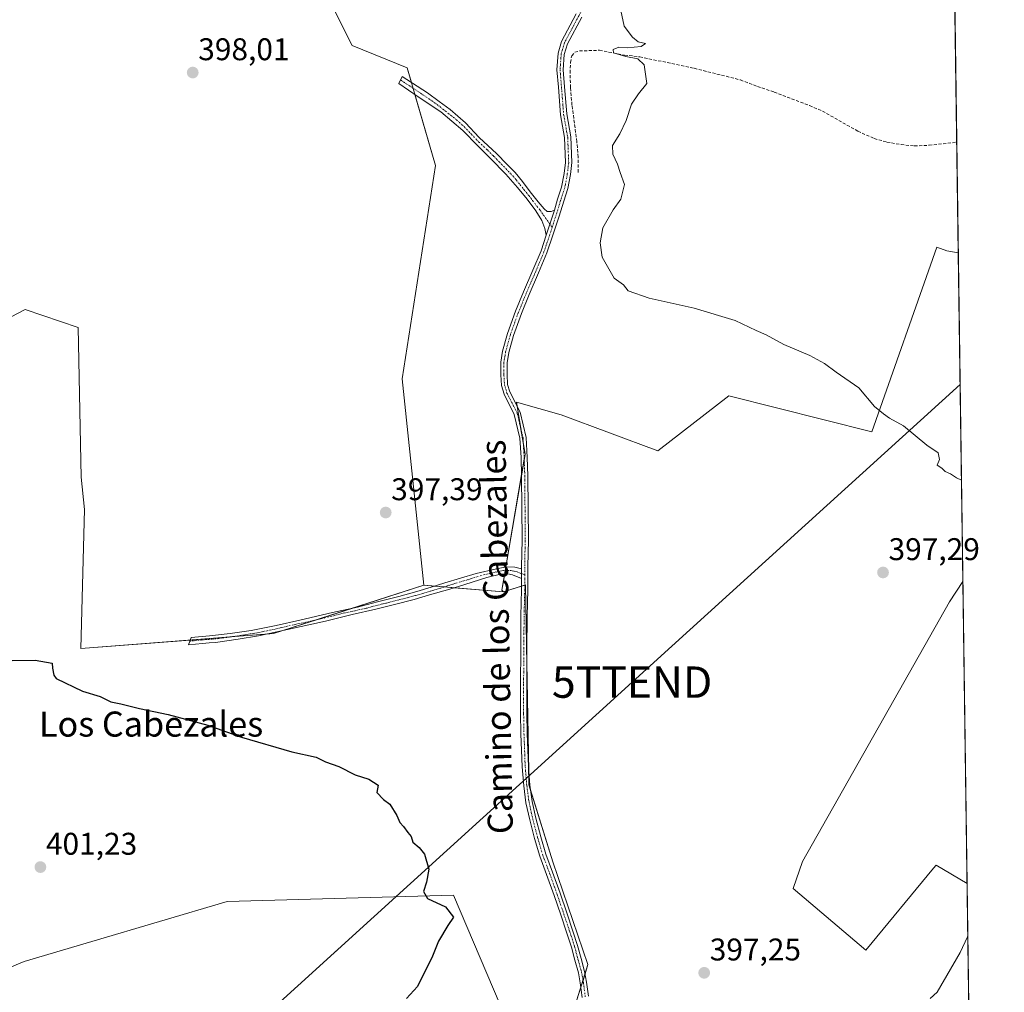
# Model space of a CAD drawing. Units: metres. Extents: x 594734 to 598217, y 4659673 to 4662033.
# Drawn here: x 597902 to 598217, y 4660542 to 4660852 of the extents above; entities that cross this region are included whole.
import ezdxf
from ezdxf.enums import TextEntityAlignment as Align

# ---------------------------------------------------------------- set-up
doc = ezdxf.new("R2010")
doc.units = ezdxf.units.M
doc.header["$MEASUREMENT"] = 0
doc.linetypes.add('TRAZO_Y_PUNTO', pattern=[1, 0.5, -0.25, 0, -0.25])
doc.linetypes.add('TRAZOSX2', pattern=[1.5, 1, -0.5])
doc.layers.get('0').update_dxf_attribs({"lineweight": 5})
for name, color, linetype, lineweight in [('Camino', 19, 'Continuous', 0), ('Camino Cxs', 19, 'Continuous', 0), ('Camino eje', 39, 'TRAZO_Y_PUNTO', 13), ('Carátula', 7, 'Continuous', 5), ('Comarca CxS', 133, 'Continuous', 0), ('Comunidad Autónoma CxS', 142, 'Continuous', 0), ('Corriente artificial lineal', 5, 'TRAZOSX2', 13), ('Cultivos herbáceos CxS', 92, 'Continuous', 0), ('Cultivos leñosos', 92, 'Continuous', 0), ('Cultivos leñosos CxS', 92, 'Continuous', 0), ('Curva de nivel maestra', 36, 'Continuous', 30), ('Curva de nivel normal', 36, 'Continuous', 0), ('Municipio CxS', 142, 'Continuous', 0), ('Provincia CxS', 1, 'Continuous', 0), ('Punto de cota en terreno', 7, 'Continuous', 0), ('Rótulo de punto de cota en terreno', 19, 'Continuous', 0), ('Tendido', 6, 'Continuous', 0), ('Texto cartográfico', 19, 'Continuous', 0), ('Torre de tendido puntual', 7, 'Continuous', 0)]:
    doc.layers.add(name, color=color, linetype=linetype, lineweight=lineweight)
doc.styles.add('Arial', font='txt', dxfattribs={"height": 0.2})

# ---------------------------------------------------------------- blocks, each defined once
blk = doc.blocks.new('*U150')
at = {"layer": 'Cultivos herbáceos CxS', "color": 92, "linetype": 'Continuous', "lineweight": 0}
for points in [[(598000.16, 4660861.18, 397.08), (598008.66, 4660844.17, 397.12), (598026.24, 4660837.1, 396.68), (598035.23, 4660805.89, 396.7), (598024.6, 4660737.83, 396.97), (598031.57, 4660671.9, 397.92), (597983.57, 4660656.46, 398.68), (597921.97, 4660651.7, 399.24), (597923.21, 4660696.12, 398.52), (597922.13, 4660706.36, 398.55), (597921.17, 4660754.22, 398.87), (597904.27, 4660759.91, 399.18), (597890.99, 4660753.01, 399.27)], [(597878.4, 4660541.12, 401.32), (597903.9, 4660551.75, 401.22), (597968.73, 4660570.89, 400.75), (598041.01, 4660573.01, 399.73), (598055.88, 4660537.92, 399.33)], [(598080.41, 4660539.51, 398.55), (598083.93, 4660550.84, 398.45), (598072.7, 4660583.58, 399.15), (598065.09, 4660608.23, 399.37), (598064.01, 4660672, 398.55), (598057, 4660669.79, 398.44), (598056.47, 4660670.31, 398.44), (598063.83, 4660713.68, 397.43), (598061.1, 4660730.3, 396.89), (598075.41, 4660726.35, 396.84), (598106.26, 4660714.78, 396.69), (598128.85, 4660732.41, 395.88), (598174.58, 4660720.84, 395.09), (598195.34, 4660779.84, 392.89), (598198.48, 4660778.66, 392.99), (598202.16, 4660778.04, 393.12), (598203.62, 4660673.09, 396.48), (598199.36, 4660666.59, 396.91), (598152.43, 4660583.68, 396.91), (598149.41, 4660575.14, 396.68), (598172.59, 4660555.42, 395.92), (598194.26, 4660581.55, 395.67), (598195.11, 4660582.58, 395.62), (598204.96, 4660576.65, 395.1), (598206.96, 4660432.38, 389.74)]]:
    blk.add_polyline3d(points, dxfattribs=at)
blk = doc.blocks.new('*U152')
at = {"layer": 'Cultivos leñosos CxS', "color": 92, "linetype": 'Continuous', "lineweight": 0}
blk.add_polyline3d([(598200.57, 4660892.77, 394.86), (598202.16, 4660778.04, 393.12), (598198.48, 4660778.66, 392.99), (598195.34, 4660779.84, 392.89), (598174.58, 4660720.84, 395.09), (598128.85, 4660732.41, 395.88), (598106.26, 4660714.78, 396.69), (598075.41, 4660726.35, 396.84), (598061.1, 4660730.3, 396.89), (598063.83, 4660713.68, 397.43), (598056.47, 4660670.31, 398.44), (598057, 4660669.79, 398.44), (598031.57, 4660671.9, 397.92), (598024.6, 4660737.83, 396.97), (598035.23, 4660805.89, 396.7), (598026.24, 4660837.1, 396.68), (598008.66, 4660844.17, 397.12), (598000.16, 4660861.18, 397.08)], dxfattribs=at)
blk = doc.blocks.new('*U163')
at = {"layer": 'Curva de nivel normal', "color": 36, "linetype": 'Continuous', "lineweight": 0}
for points in [[(598203.17, 4660705.48, 395), (598201.55, 4660706.19, 395), (598199.7, 4660707.5, 395), (598197.98, 4660708.17, 395), (598196.86, 4660709.26, 395), (598195.41, 4660710.22, 395), (598196.11, 4660712.06, 395), (598195.75, 4660714.19, 395), (598192.09, 4660716.64, 395), (598184.66, 4660722.75, 395), (598180.21, 4660725.26, 395), (598178.23, 4660726.65, 395), (598175.43, 4660728.98, 395), (598170.36, 4660734.91, 395), (598163.2, 4660739.89, 395), (598159.48, 4660742.73, 395), (598154.76, 4660745.28, 395), (598146.51, 4660748.71, 395), (598140.87, 4660751.87, 395), (598137.66, 4660753.21, 395), (598130.92, 4660756.46, 395), (598117.84, 4660760.34, 395), (598103.51, 4660763.57, 395), (598096.76, 4660765.93, 395), (598095.26, 4660767.78, 395), (598092.26, 4660769.97, 395), (598088.46, 4660776.67, 395), (598087.8, 4660781.23, 395), (598088.69, 4660785.97, 395), (598091.94, 4660791.78, 395), (598094.39, 4660795.19, 395), (598095.54, 4660799.78, 395), (598094.17, 4660803.64, 395), (598093.4, 4660806.28, 395), (598091.9, 4660809.54, 395), (598091.8, 4660812.28, 395), (598094.06, 4660815.97, 395), (598096.1, 4660820.3, 395), (598097.82, 4660825.43, 395), (598100.09, 4660828.8, 395), (598102.76, 4660832.1, 395), (598101.82, 4660838.03, 395), (598099.85, 4660839.98, 395), (598096.06, 4660840.71, 395), (598092.1, 4660841.88, 395), (598091.99, 4660842.96, 395), (598093.76, 4660843.69, 395), (598096.43, 4660843.51, 395), (598100.88, 4660843.91, 395), (598102.28, 4660844.81, 395), (598099.94, 4660845.39, 395), (598098.16, 4660846.85, 395), (598095.47, 4660850.35, 395), (598094.07, 4660856.87, 395)], [(598193.19, 4660539.99, 395), (598195.39, 4660541.99, 395), (598202.79, 4660554.66, 395), (598205.1, 4660559.66, 395), (598205.19, 4660559.75, 395)]]:
    blk.add_polyline3d(points, dxfattribs=at)
blk = doc.blocks.new('5PATER')
at = {"layer": 'Carátula', "linetype": 'Continuous', "lineweight": 5}
h = blk.add_hatch(color=250, dxfattribs=at)
edge = h.paths.add_edge_path()
edge.add_ellipse((0, 0.01), major_axis=(-1.33, -1.34), ratio=0.999422, start_angle=0, end_angle=360)
blk = doc.blocks.new('5TTEND')
blk.add_text('5TTEND', height=10).set_placement((0, 0), align=Align.MIDDLE_CENTER)

msp = doc.modelspace()

# ---------------------------------------------------------------- linework, layer by layer
at = {"layer": 'Camino', "color": 19, "linetype": 'Continuous', "lineweight": 0}
for points in [[(598081.95, 4660853.29, 395.27), (598077.38, 4660844.75, 395.71), (598076.38, 4660841.36, 395.84), (598076.03, 4660836.47, 395.83), (598076.47, 4660831.05, 395.85), (598077.15, 4660822.37, 395.81), (598078.45, 4660815.03, 395.62), (598078.79, 4660806.81, 395.69), (598078.33, 4660803.03, 395.79), (598077.48, 4660798.53, 395.81), (598076.17, 4660794.51, 395.76), (598074.73, 4660789.73, 395.63), (598072.75, 4660783.69, 395.78), (598070.82, 4660777.97, 395.65), (598068.17, 4660771.68, 395.79), (598065.15, 4660764.74, 395.84), (598062.66, 4660758.7, 396.01), (598060.14, 4660751.67, 396.02), (598058.62, 4660746.21, 396.22), (598058.08, 4660742.91, 396.33), (598058.08, 4660739.18, 396.48), (598058.29, 4660735.98, 396.54), (598059, 4660733.64, 396.55), (598062.3, 4660727.16, 397.17), (598064.2, 4660719.08, 397.3), (598064.56, 4660712.72, 397.47), (598064.76, 4660706.86, 397.63), (598064.9, 4660686.26, 398.17), (598064.72, 4660677.91, 398.47), (598064.74, 4660670.48, 398.54), (598064.53, 4660662.03, 398.62), (598064.46, 4660651.51, 398.75), (598064.38, 4660640.24, 399), (598064.38, 4660631.09, 399.16), (598064.5, 4660624.56, 399.29), (598064.89, 4660614.01, 399.34), (598065.4, 4660608.06, 399.36), (598066.11, 4660602.83, 399.39), (598067.27, 4660597.49, 399.38), (598068.83, 4660591.63, 399.32), (598070.44, 4660586.08, 399.25), (598072.63, 4660580.29, 399.15), (598075.03, 4660573.55, 398.99), (598077.16, 4660567.3, 398.95), (598079.11, 4660561.51, 398.9), (598080.59, 4660556.94, 398.81), (598081.71, 4660552.75, 398.72), (598082.87, 4660548.62, 398.51), (598083.47, 4660545.23, 398.28), (598084.06, 4660540.67, 398.08)], [(598073.21, 4660791.64, 395.8), (598074.25, 4660795.11, 395.81), (598075.53, 4660799.03, 395.9), (598076.34, 4660803.34, 395.96), (598076.77, 4660806.89, 395.95), (598076.44, 4660814.81, 395.98), (598075.15, 4660822.12, 395.94), (598074.47, 4660830.89, 395.89), (598074.01, 4660836.46, 395.88), (598074.4, 4660841.72, 395.86), (598075.51, 4660845.51, 395.81), (598080.19, 4660854.27, 395.44)], [(598070.62, 4660783.66, 395.94), (598070.2, 4660785.75, 395.96), (598069.25, 4660788.36, 396), (598067.27, 4660791.44, 396.05), (598064.56, 4660795.1, 396.06), (598061.45, 4660798.89, 396.13), (598057.71, 4660803.09, 396.17), (598052.77, 4660808.17, 396.37), (598048.79, 4660812.14, 396.49), (598043.95, 4660817.11, 396.54), (598036.92, 4660822.99, 396.82), (598029.74, 4660827.85, 396.99), (598023.51, 4660832.11, 397.08), (598024.64, 4660834.3, 396.97), (598032.73, 4660829.1, 396.88), (598036.44, 4660826.34, 396.76), (598039.93, 4660823.82, 396.59), (598044.81, 4660819.51, 396.44), (598049.24, 4660814.82, 396.4), (598054.82, 4660809.6, 396.22), (598058.03, 4660806.33, 396.12), (598060.65, 4660803.64, 396.06), (598062.99, 4660800.75, 396.04), (598065.51, 4660797.5, 395.99), (598067.98, 4660794.33, 396.01), (598069.95, 4660792.03, 395.96), (598070.92, 4660791.25, 395.93), (598072.2, 4660791.25, 395.86), (598073.21, 4660791.64, 395.8)], [(598073.21, 4660791.64, 395.8), (598070.62, 4660783.66, 395.94)], [(598073.21, 4660791.64, 395.8), (598070.62, 4660783.66, 395.94)], [(598062.72, 4660677.18, 398.47), (598062.72, 4660677.93, 398.45), (598062.89, 4660686.27, 398.03), (598062.76, 4660706.81, 397.58), (598062.55, 4660712.63, 397.43), (598062.2, 4660718.8, 397.25), (598060.4, 4660726.46, 397.11), (598057.13, 4660732.89, 396.68), (598056.3, 4660735.62, 396.66), (598056.08, 4660739.11, 396.61), (598056.07, 4660743.07, 396.43), (598056.66, 4660746.64, 396.35), (598058.23, 4660752.28, 396.15), (598060.79, 4660759.42, 396.13), (598063.3, 4660765.53, 396.02), (598066.32, 4660772.47, 395.98), (598068.94, 4660778.69, 395.85), (598070.62, 4660783.66, 395.94)], [(598062.72, 4660674, 398.56), (598059.86, 4660675.18, 398.47), (598058.31, 4660675.58, 398.37), (598055.96, 4660675.46, 398.29), (598051.68, 4660674.4, 398.39), (598044.61, 4660672.14, 398.3), (598039.8, 4660670.67, 398.23), (598033.36, 4660668.86, 398.21), (598028.46, 4660667.36, 398.19), (598022.16, 4660665.79, 398.29), (598016.22, 4660664.27, 398.36), (598008.69, 4660662.52, 398.3), (598000.13, 4660660.4, 398.43), (597987.97, 4660657.76, 398.6), (597978.69, 4660655.73, 398.78), (597972.24, 4660654.68, 398.98), (597965.03, 4660653.66, 399.04), (597962.96, 4660653.51, 399.03), (597960.9, 4660653.34, 399.04), (597958.63, 4660653.13, 399.1), (597956.39, 4660652.9, 399.15), (597957.21, 4660655.19, 398.91), (597963.15, 4660655.72, 398.77), (597969.67, 4660656.46, 398.71), (597976.45, 4660657.47, 398.59), (597984.34, 4660659.03, 398.49), (597991.93, 4660660.73, 398.38), (598002.32, 4660663.22, 398.09), (598010.34, 4660664.95, 398.14), (598016.74, 4660666.63, 398.13), (598023.5, 4660668.29, 398.04), (598029.26, 4660669.85, 398.03), (598033.85, 4660671.25, 398.04), (598038.18, 4660672.71, 398.01), (598048.22, 4660675.7, 398.15), (598054.68, 4660677.16, 398.09), (598057.97, 4660677.78, 398.17), (598060.57, 4660677.63, 398.38), (598062.72, 4660677.18, 398.47)], [(598062.72, 4660677.18, 398.47), (598062.72, 4660674, 398.56)], [(598062.72, 4660677.18, 398.47), (598062.72, 4660674, 398.56)], [(598082.08, 4660540.32, 398.44), (598081.48, 4660544.93, 398.63), (598080.91, 4660548.18, 398.77), (598079.77, 4660552.22, 398.86), (598078.66, 4660556.37, 398.94), (598077.21, 4660560.88, 399.03), (598075.26, 4660566.65, 399.04), (598073.13, 4660572.89, 399.1), (598070.74, 4660579.6, 399.22), (598068.54, 4660585.45, 399.34), (598066.89, 4660591.09, 399.41), (598065.32, 4660597.02, 399.44), (598064.13, 4660602.48, 399.43), (598063.4, 4660607.84, 399.42), (598062.88, 4660613.88, 399.41), (598062.49, 4660624.51, 399.37), (598062.38, 4660631.07, 399.23), (598062.38, 4660640.24, 399.05), (598062.45, 4660651.52, 398.78), (598062.52, 4660662.06, 398.61), (598062.73, 4660670.51, 398.53), (598062.72, 4660674, 398.56)]]:
    msp.add_polyline3d(points, dxfattribs=at)
at = {"layer": 'Camino Cxs', "color": 19, "linetype": 'Continuous', "lineweight": 0}
for points in [[(598082.08, 4660540.32, 398.44), (598081.48, 4660544.93, 398.63), (598080.91, 4660548.18, 398.77), (598079.77, 4660552.22, 398.86), (598078.66, 4660556.37, 398.94), (598077.21, 4660560.88, 399.03), (598075.26, 4660566.65, 399.04), (598073.13, 4660572.89, 399.1), (598070.74, 4660579.6, 399.22), (598068.54, 4660585.45, 399.34), (598066.89, 4660591.09, 399.41), (598065.32, 4660597.02, 399.44), (598064.13, 4660602.48, 399.43), (598063.4, 4660607.84, 399.42), (598062.88, 4660613.88, 399.41), (598062.49, 4660624.51, 399.37), (598062.38, 4660631.07, 399.23), (598062.38, 4660640.24, 399.05), (598062.45, 4660651.52, 398.78), (598062.52, 4660662.06, 398.61), (598062.73, 4660670.51, 398.53), (598062.72, 4660674, 398.56), (598062.72, 4660677.18, 398.47), (598062.72, 4660677.93, 398.45), (598062.89, 4660686.27, 398.03), (598062.76, 4660706.81, 397.58), (598062.55, 4660712.63, 397.43), (598062.2, 4660718.8, 397.25), (598060.4, 4660726.46, 397.11), (598057.13, 4660732.89, 396.68), (598056.3, 4660735.62, 396.66), (598056.08, 4660739.11, 396.61), (598056.07, 4660743.07, 396.43), (598056.66, 4660746.64, 396.35), (598058.23, 4660752.28, 396.15), (598060.79, 4660759.42, 396.13), (598063.3, 4660765.53, 396.02), (598066.32, 4660772.47, 395.98), (598068.94, 4660778.69, 395.85), (598070.62, 4660783.66, 395.94), (598073.21, 4660791.64, 395.8), (598074.25, 4660795.11, 395.81), (598075.53, 4660799.03, 395.9), (598076.34, 4660803.34, 395.96), (598076.77, 4660806.89, 395.95), (598076.44, 4660814.81, 395.98), (598075.15, 4660822.12, 395.94), (598074.47, 4660830.89, 395.89), (598074.01, 4660836.46, 395.88), (598074.4, 4660841.72, 395.86), (598075.51, 4660845.51, 395.81), (598080.19, 4660854.27, 395.44)], [(598081.95, 4660853.29, 395.27), (598077.38, 4660844.75, 395.71), (598076.38, 4660841.36, 395.84), (598076.03, 4660836.47, 395.83), (598076.47, 4660831.05, 395.85), (598077.15, 4660822.37, 395.81), (598078.45, 4660815.03, 395.62), (598078.79, 4660806.81, 395.69), (598078.33, 4660803.03, 395.79), (598077.48, 4660798.53, 395.81), (598076.17, 4660794.51, 395.76), (598074.73, 4660789.73, 395.63), (598072.75, 4660783.69, 395.78), (598070.82, 4660777.97, 395.65), (598068.17, 4660771.68, 395.79), (598065.15, 4660764.74, 395.84), (598062.66, 4660758.7, 396.01), (598060.14, 4660751.67, 396.02), (598058.62, 4660746.21, 396.22), (598058.08, 4660742.91, 396.33), (598058.08, 4660739.18, 396.48), (598058.29, 4660735.98, 396.54), (598059, 4660733.64, 396.55), (598062.3, 4660727.16, 397.17), (598064.2, 4660719.08, 397.3), (598064.56, 4660712.72, 397.47), (598064.76, 4660706.86, 397.63), (598064.9, 4660686.26, 398.17), (598064.72, 4660677.91, 398.47), (598064.74, 4660670.48, 398.54), (598064.53, 4660662.03, 398.62), (598064.46, 4660651.51, 398.75), (598064.38, 4660640.24, 399), (598064.38, 4660631.09, 399.16), (598064.5, 4660624.56, 399.29), (598064.89, 4660614.01, 399.34), (598065.4, 4660608.06, 399.36), (598066.11, 4660602.83, 399.39), (598067.27, 4660597.49, 399.38), (598068.83, 4660591.63, 399.32), (598070.44, 4660586.08, 399.25), (598072.63, 4660580.29, 399.15), (598075.03, 4660573.55, 398.99), (598077.16, 4660567.3, 398.95), (598079.11, 4660561.51, 398.9), (598080.59, 4660556.94, 398.81), (598081.71, 4660552.75, 398.72), (598082.87, 4660548.62, 398.51), (598083.47, 4660545.23, 398.28), (598084.06, 4660540.67, 398.08)]]:
    msp.add_polyline3d(points, dxfattribs=at)
for points in [[(598073.21, 4660791.64, 395.8), (598070.62, 4660783.66, 395.94), (598070.2, 4660785.75, 395.96), (598069.25, 4660788.36, 396), (598067.27, 4660791.44, 396.05), (598064.56, 4660795.1, 396.06), (598061.45, 4660798.89, 396.13), (598057.71, 4660803.09, 396.17), (598052.77, 4660808.17, 396.37), (598048.79, 4660812.14, 396.49), (598043.95, 4660817.11, 396.54), (598036.92, 4660822.99, 396.82), (598029.74, 4660827.85, 396.99), (598023.51, 4660832.11, 397.08), (598024.64, 4660834.3, 396.97), (598032.73, 4660829.1, 396.88), (598036.44, 4660826.34, 396.76), (598039.93, 4660823.82, 396.59), (598044.81, 4660819.51, 396.44), (598049.24, 4660814.82, 396.4), (598054.82, 4660809.6, 396.22), (598058.03, 4660806.33, 396.12), (598060.65, 4660803.64, 396.06), (598062.99, 4660800.75, 396.04), (598065.51, 4660797.5, 395.99), (598067.98, 4660794.33, 396.01), (598069.95, 4660792.03, 395.96), (598070.92, 4660791.25, 395.93), (598072.2, 4660791.25, 395.86), (598073.21, 4660791.64, 395.8)], [(598062.72, 4660677.18, 398.47), (598062.72, 4660674, 398.56), (598059.86, 4660675.18, 398.47), (598058.31, 4660675.58, 398.37), (598055.96, 4660675.46, 398.29), (598051.68, 4660674.4, 398.39), (598044.61, 4660672.14, 398.3), (598039.8, 4660670.67, 398.23), (598033.36, 4660668.86, 398.21), (598028.46, 4660667.36, 398.19), (598022.16, 4660665.79, 398.29), (598016.22, 4660664.27, 398.36), (598008.69, 4660662.52, 398.3), (598000.13, 4660660.4, 398.43), (597987.97, 4660657.76, 398.6), (597978.69, 4660655.73, 398.78), (597972.24, 4660654.68, 398.98), (597965.03, 4660653.66, 399.04), (597962.96, 4660653.51, 399.03), (597960.9, 4660653.34, 399.04), (597958.63, 4660653.13, 399.1), (597956.39, 4660652.9, 399.15), (597957.21, 4660655.19, 398.91), (597963.15, 4660655.72, 398.77), (597969.67, 4660656.46, 398.71), (597976.45, 4660657.47, 398.59), (597984.34, 4660659.03, 398.49), (597991.93, 4660660.73, 398.38), (598002.32, 4660663.22, 398.09), (598010.34, 4660664.95, 398.14), (598016.74, 4660666.63, 398.13), (598023.5, 4660668.29, 398.04), (598029.26, 4660669.85, 398.03), (598033.85, 4660671.25, 398.04), (598038.18, 4660672.71, 398.01), (598048.22, 4660675.7, 398.15), (598054.68, 4660677.16, 398.09), (598057.97, 4660677.78, 398.17), (598060.57, 4660677.63, 398.38), (598062.72, 4660677.18, 398.47)]]:
    msp.add_polyline3d(points, close=True, dxfattribs=at)
at = {"layer": 'Camino eje', "color": 39, "linetype": 'TRAZO_Y_PUNTO', "lineweight": 13}
for points in [[(598122.26, 4660915.05, 396.49), (598121.37, 4660914.36, 396.54), (598114, 4660907.57, 396.54), (598109.95, 4660903.47, 396.45), (598107.48, 4660900.33, 396.36), (598101.49, 4660889.72, 395.92), (598093.78, 4660876.54, 395.52), (598086.82, 4660863.83, 395.47), (598081.07, 4660853.78, 395.35), (598076.45, 4660845.13, 395.83), (598075.39, 4660841.54, 395.85), (598075.02, 4660836.47, 395.86), (598075.47, 4660830.97, 395.87), (598076.15, 4660822.25, 395.92), (598077.45, 4660814.92, 395.8), (598077.78, 4660806.85, 395.82), (598077.34, 4660803.19, 395.88), (598076.51, 4660798.78, 395.91), (598075.21, 4660794.81, 395.79), (598073.97, 4660790.69, 395.73), (598072.52, 4660786.22, 395.82)], [(598024.08, 4660833.2, 397.06), (598031.24, 4660828.48, 396.99), (598035.75, 4660825.38, 396.82), (598041.94, 4660820.47, 396.57), (598044.38, 4660818.31, 396.49), (598046.6, 4660815.97, 396.5), (598049.02, 4660813.48, 396.46), (598051.81, 4660810.87, 396.35), (598053.8, 4660808.89, 396.3), (598055.4, 4660807.25, 396.21), (598059.18, 4660803.37, 396.12), (598061.05, 4660801.27, 396.08), (598062.22, 4660799.82, 396.08), (598063.48, 4660798.2, 396.06), (598065.04, 4660796.3, 396.03), (598066.27, 4660794.72, 396.05), (598067.63, 4660792.89, 396.04), (598068.61, 4660791.74, 396.01), (598069.6, 4660790.2, 395.98), (598072.52, 4660786.22, 395.82)], [(598072.52, 4660786.22, 395.82), (598071.69, 4660783.68, 395.89), (598069.88, 4660778.33, 395.75), (598067.25, 4660772.08, 395.89), (598064.23, 4660765.14, 395.93), (598061.73, 4660759.06, 396.09), (598059.19, 4660751.98, 396.09), (598057.64, 4660746.43, 396.29), (598057.08, 4660742.99, 396.39), (598057.08, 4660739.15, 396.56), (598057.3, 4660735.8, 396.61), (598058.07, 4660733.27, 396.62), (598061.35, 4660726.81, 397.17), (598063.2, 4660718.94, 397.27), (598063.56, 4660712.68, 397.45), (598063.76, 4660706.84, 397.6), (598063.9, 4660686.27, 398.1), (598063.72, 4660677.73, 398.46), (598063.72, 4660675.26, 398.52)], [(598063.72, 4660675.26, 398.52), (598062.72, 4660675.59, 398.52), (598061.29, 4660676.18, 398.49), (598060.22, 4660676.41, 398.42), (598059.44, 4660676.61, 398.36), (598058.14, 4660676.68, 398.27), (598056.97, 4660676.62, 398.2), (598055.32, 4660676.31, 398.19), (598053.18, 4660675.78, 398.23), (598049.95, 4660675.05, 398.27), (598046.42, 4660673.92, 398.33), (598041.4, 4660672.43, 398.11), (598038.99, 4660671.69, 398.12), (598036.83, 4660670.96, 398.16), (598033.61, 4660670.06, 398.13), (598028.86, 4660668.61, 398.1), (598025.98, 4660667.83, 398.12), (598019.45, 4660666.21, 398.21), (598013.28, 4660664.61, 398.23), (598009.52, 4660663.74, 398.21), (598005.51, 4660662.87, 398.22), (598001.23, 4660661.81, 398.25), (597996.03, 4660660.57, 398.4), (597989.95, 4660659.25, 398.54), (597986.16, 4660658.4, 398.52), (597981.52, 4660657.38, 398.6), (597977.57, 4660656.6, 398.69), (597974.35, 4660656.08, 398.76), (597970.96, 4660655.57, 398.84), (597967.35, 4660655.06, 398.89), (597964.09, 4660654.69, 398.9), (597962.03, 4660654.53, 398.9), (597957.92, 4660654.16, 399.01), (597956.8, 4660654.05, 399.04)], [(598063.72, 4660675.26, 398.52), (598063.74, 4660670.5, 398.53), (598063.53, 4660662.05, 398.62), (598063.38, 4660640.24, 399.02), (598063.38, 4660631.08, 399.2), (598063.5, 4660624.54, 399.33), (598063.89, 4660613.95, 399.38), (598064.4, 4660607.95, 399.39), (598065.12, 4660602.66, 399.41), (598066.3, 4660597.26, 399.42), (598067.86, 4660591.36, 399.37), (598069.49, 4660585.77, 399.29), (598071.69, 4660579.95, 399.19), (598074.08, 4660573.22, 399.04), (598076.21, 4660566.98, 399), (598078.16, 4660561.2, 398.97), (598079.63, 4660556.66, 398.87), (598080.74, 4660552.49, 398.79), (598081.89, 4660548.4, 398.67), (598082.48, 4660545.08, 398.46), (598083.07, 4660540.5, 398.26)]]:
    msp.add_polyline3d(points, dxfattribs=at)
at = {"layer": 'Comarca CxS', "color": 133, "linetype": 'Continuous', "lineweight": 0}
msp.add_polyline3d([(598216.85, 4659719.82, 380.57), (594770.49, 4659672.8, 451.06), (594739.51, 4661985.91, 453.28), (598184.75, 4662032.93, 397.41), (598216.85, 4659719.82, 380.57)], close=True, dxfattribs=at)
at = {"layer": 'Comunidad Autónoma CxS', "color": 142, "linetype": 'Continuous', "lineweight": 0}
msp.add_polyline3d([(598216.85, 4659719.82, 380.57), (594770.49, 4659672.8, 451.06), (594739.51, 4661985.91, 453.28), (598184.75, 4662032.93, 397.41), (598216.85, 4659719.82, 380.57)], close=True, dxfattribs=at)
at = {"layer": 'Corriente artificial lineal', "color": 5, "linetype": 'TRAZOSX2', "lineweight": 13}
msp.add_polyline3d([(598080.84, 4660803.71, 395.55), (598080.79, 4660808.59, 395.37), (598080.38, 4660813.5, 395.26), (598078.83, 4660825.19, 395.55), (598078.35, 4660830.74, 395.62), (598078.2, 4660835.42, 395.66), (598078.36, 4660838.78, 395.62), (598078.73, 4660840.91, 395.55), (598079.77, 4660842.1, 395.38), (598081.2, 4660842.45, 395.16), (598087.58, 4660842.68, 395.14), (598095.61, 4660841.12, 395.05), (598100.45, 4660840.6, 394.98), (598117.85, 4660836.93, 394.43), (598132.58, 4660833.22, 394.06), (598138.04, 4660831.14, 393.86), (598143.35, 4660829.35, 393.49), (598154.69, 4660825.02, 393.01), (598158.79, 4660823.26, 392.86), (598170.09, 4660816.85, 392.18), (598175.31, 4660814.5, 391.76), (598179.38, 4660813.39, 391.57), (598183.9, 4660812.56, 391.56), (598188.12, 4660812.14, 391.48), (598192.81, 4660812.35, 391.33), (598201.67, 4660813.34, 390.89), (598201.67, 4660813.34, 390.89)], dxfattribs=at)
at = {"layer": 'Cultivos herbáceos CxS', "color": 92, "linetype": 'Continuous', "lineweight": 0}
for points in [[(598200.57, 4660892.77, 394.86), (598180.84, 4660894.14, 395.24), (598124.51, 4660905.84, 396.18), (598118.99, 4660910.81, 396.47), (598118.24, 4660911.48, 396.51), (598117.5, 4660912.16, 396.54), (598082, 4660944.12, 397.64), (598063.34, 4660971.87, 398.03), (598041.61, 4660956.88, 398.16), (598020.5, 4660906.37, 397.34), (598001.93, 4660868.51, 397.17), (598000.16, 4660861.18, 397.08), (598008.66, 4660844.17, 397.12), (598026.24, 4660837.1, 396.68), (598027.6, 4660832.4, 396.87), (598028.14, 4660830.52, 396.91), (598028.7, 4660828.56, 396.99), (598035.23, 4660805.89, 396.7), (598024.6, 4660737.83, 396.97), (598031.57, 4660671.9, 397.92)], [(598057, 4660669.79, 398.44), (598056.47, 4660670.31, 398.44), (598057.36, 4660675.53, 398.33), (598057.55, 4660676.65, 398.24), (598057.73, 4660677.74, 398.16), (598062.74, 4660707.26, 397.58), (598063.57, 4660712.15, 397.47), (598063.83, 4660713.68, 397.43), (598063.32, 4660716.8, 397.33), (598062.43, 4660722.23, 397.23), (598061.29, 4660729.15, 397.06), (598061.1, 4660730.3, 396.89), (598075.41, 4660726.35, 396.84), (598106.26, 4660714.78, 396.69), (598128.85, 4660732.41, 395.88), (598174.58, 4660720.84, 395.09), (598195.34, 4660779.84, 392.89), (598198.48, 4660778.66, 392.99), (598202.16, 4660778.04, 393.12)], [(598202.16, 4660778.04, 393.12), (598203.62, 4660673.09, 396.48)], [(598031.57, 4660671.9, 397.92), (598009.22, 4660664.71, 398.15), (597997.24, 4660660.85, 398.36), (597986.87, 4660657.52, 398.6), (597983.57, 4660656.46, 398.68), (597981.17, 4660656.27, 398.71), (597969.62, 4660655.38, 398.86), (597956.93, 4660654.4, 399), (597921.97, 4660651.7, 399.24), (597923.21, 4660696.12, 398.52), (597922.13, 4660706.36, 398.55), (597921.17, 4660754.22, 398.87), (597904.27, 4660759.91, 399.18), (597890.99, 4660753.01, 399.27)], [(598081.66, 4660543.54, 398.56), (598082.35, 4660545.77, 398.5), (598083, 4660547.87, 398.46), (598083.93, 4660550.84, 398.45), (598072.7, 4660583.58, 399.15), (598065.6, 4660606.58, 399.37), (598065.09, 4660608.23, 399.37), (598065.02, 4660612.49, 399.34), (598064.43, 4660647.19, 398.85), (598064.01, 4660672, 398.55), (598063.73, 4660671.92, 398.55), (598062.73, 4660671.6, 398.55), (598057, 4660669.79, 398.44)], [(598203.62, 4660673.09, 396.48), (598199.36, 4660666.59, 396.91), (598152.43, 4660583.68, 396.91), (598149.41, 4660575.14, 396.68), (598172.59, 4660555.42, 395.92), (598194.26, 4660581.55, 395.67), (598195.11, 4660582.58, 395.62), (598204.96, 4660576.65, 395.1)], [(598204.96, 4660576.65, 395.1), (598206.47, 4660467.41, 390.38), (598206.96, 4660432.38, 389.74)], [(597878.4, 4660541.12, 401.32), (597903.9, 4660551.75, 401.22), (597968.73, 4660570.89, 400.75), (598041, 4660573.01, 399.73), (598055.88, 4660537.92, 399.33)], [(598080.41, 4660539.51, 398.55), (598081.66, 4660543.54, 398.56)]]:
    msp.add_polyline3d(points, dxfattribs=at)
at = {"layer": 'Cultivos leñosos', "color": 92, "linetype": 'Continuous', "lineweight": 0}
for points in [[(598200.57, 4660892.77, 394.86), (598180.84, 4660894.14, 395.24), (598124.51, 4660905.84, 396.18), (598118.99, 4660910.81, 396.47), (598118.24, 4660911.48, 396.51), (598117.5, 4660912.16, 396.54), (598082, 4660944.12, 397.64), (598063.34, 4660971.87, 398.03), (598041.61, 4660956.88, 398.16), (598020.5, 4660906.37, 397.34), (598001.93, 4660868.51, 397.17), (598000.16, 4660861.18, 397.08), (598008.66, 4660844.17, 397.12), (598026.24, 4660837.1, 396.68), (598027.6, 4660832.4, 396.87), (598028.14, 4660830.52, 396.91), (598028.7, 4660828.56, 396.99), (598035.23, 4660805.89, 396.7), (598024.6, 4660737.83, 396.97), (598031.57, 4660671.9, 397.92)], [(598200.57, 4660892.77, 394.86), (598201.67, 4660813.34, 390.89), (598202.16, 4660778.04, 393.12)], [(598057, 4660669.79, 398.44), (598056.47, 4660670.31, 398.44), (598057.36, 4660675.53, 398.33), (598057.55, 4660676.65, 398.24), (598057.73, 4660677.74, 398.16), (598062.74, 4660707.26, 397.58), (598063.57, 4660712.15, 397.47), (598063.83, 4660713.68, 397.43), (598063.32, 4660716.8, 397.33), (598062.43, 4660722.23, 397.23), (598061.29, 4660729.15, 397.06), (598061.1, 4660730.3, 396.89), (598075.41, 4660726.35, 396.84), (598106.26, 4660714.78, 396.69), (598128.85, 4660732.41, 395.88), (598174.58, 4660720.84, 395.09), (598195.34, 4660779.84, 392.89), (598198.48, 4660778.66, 392.99), (598202.16, 4660778.04, 393.12)], [(598031.57, 4660671.9, 397.92), (598009.22, 4660664.71, 398.15), (597997.24, 4660660.85, 398.36), (597986.87, 4660657.52, 398.6), (597983.57, 4660656.46, 398.68), (597981.17, 4660656.27, 398.71), (597969.62, 4660655.38, 398.86), (597956.93, 4660654.4, 399), (597921.97, 4660651.7, 399.24), (597923.21, 4660696.12, 398.52), (597922.13, 4660706.36, 398.55), (597921.17, 4660754.22, 398.87), (597904.27, 4660759.91, 399.18), (597890.99, 4660753.01, 399.27)], [(598031.57, 4660671.9, 397.92), (598034.94, 4660671.62, 398.04), (598038.02, 4660671.36, 398.14), (598041.2, 4660671.1, 398.22), (598057, 4660669.79, 398.44)], [(598031.57, 4660671.9, 397.92), (598034.94, 4660671.62, 398.04), (598038.02, 4660671.36, 398.14), (598041.2, 4660671.1, 398.22), (598057, 4660669.79, 398.44)], [(598081.66, 4660543.54, 398.56), (598082.35, 4660545.77, 398.5), (598083, 4660547.87, 398.46), (598083.93, 4660550.84, 398.45), (598072.7, 4660583.58, 399.15), (598065.6, 4660606.58, 399.37), (598065.09, 4660608.23, 399.37), (598065.02, 4660612.49, 399.34), (598064.43, 4660647.19, 398.85), (598064.01, 4660672, 398.55), (598063.73, 4660671.92, 398.55), (598062.73, 4660671.6, 398.55), (598057, 4660669.79, 398.44)], [(598203.62, 4660673.09, 396.48), (598199.36, 4660666.59, 396.91), (598152.43, 4660583.68, 396.91), (598149.41, 4660575.14, 396.68), (598172.59, 4660555.42, 395.92), (598194.26, 4660581.55, 395.67), (598195.11, 4660582.58, 395.62), (598204.96, 4660576.65, 395.1)], [(598203.62, 4660673.09, 396.48), (598204.96, 4660576.65, 395.1)], [(597878.4, 4660541.12, 401.32), (597903.9, 4660551.75, 401.22), (597968.73, 4660570.89, 400.75), (598041, 4660573.01, 399.73), (598055.88, 4660537.92, 399.33)], [(598080.41, 4660539.51, 398.55), (598081.66, 4660543.54, 398.56)]]:
    msp.add_polyline3d(points, dxfattribs=at)
at = {"layer": 'Cultivos leñosos CxS', "color": 92, "linetype": 'Continuous', "lineweight": 0}
for points in [[(597890.99, 4660753.01, 399.27), (597904.27, 4660759.91, 399.18), (597921.17, 4660754.22, 398.87), (597922.13, 4660706.36, 398.55), (597923.21, 4660696.12, 398.52), (597921.97, 4660651.7, 399.24), (597983.57, 4660656.46, 398.68), (598031.57, 4660671.9, 397.92), (598031.57, 4660671.9, 397.92), (598057, 4660669.79, 398.44), (598064.01, 4660672, 398.55), (598065.09, 4660608.23, 399.37), (598072.7, 4660583.58, 399.15), (598083.93, 4660550.84, 398.45), (598080.41, 4660539.51, 398.55)], [(598055.88, 4660537.92, 399.33), (598041.01, 4660573.01, 399.73), (597968.73, 4660570.89, 400.75), (597903.9, 4660551.75, 401.22), (597878.4, 4660541.12, 401.32)]]:
    msp.add_polyline3d(points, dxfattribs=at)
msp.add_polyline3d([(598204.96, 4660576.65, 395.1), (598195.11, 4660582.58, 395.62), (598194.26, 4660581.55, 395.67), (598172.59, 4660555.42, 395.92), (598149.41, 4660575.14, 396.68), (598152.43, 4660583.68, 396.91), (598199.36, 4660666.59, 396.91), (598203.62, 4660673.09, 396.48), (598204.96, 4660576.65, 395.1)], close=True, dxfattribs=at)
at = {"layer": 'Curva de nivel maestra', "color": 36, "linetype": 'Continuous', "lineweight": 30}
msp.add_polyline3d([(597900.09, 4660647.85, 400), (597907.46, 4660647.94, 400), (597912.82, 4660647.02, 400), (597912.99, 4660645.41, 400), (597913.37, 4660643.19, 400), (597914.15, 4660642.1, 400), (597922.55, 4660638.1, 400), (597928.19, 4660636.38, 400), (597931.6, 4660634.72, 400), (597934.77, 4660634.04, 400), (597940.72, 4660632.6, 400), (597949.93, 4660630.65, 400), (597962.52, 4660627.21, 400), (597973.35, 4660623.45, 400), (597989.33, 4660618.67, 400), (597997.1, 4660617, 400), (598000.18, 4660615.54, 400), (598004.4, 4660614.01, 400), (598009.56, 4660611.41, 400), (598014, 4660610.04, 400), (598016.92, 4660608.13, 400), (598016.49, 4660605.7, 400), (598018.62, 4660603.5, 400), (598020.68, 4660601.98, 400), (598022.87, 4660598.44, 400), (598023.88, 4660596.19, 400), (598025.02, 4660594.9, 400), (598026.4, 4660592.95, 400), (598027.52, 4660591.74, 400), (598028.05, 4660589.93, 400), (598030.01, 4660588.19, 400), (598031.75, 4660586.05, 400), (598033.11, 4660581.26, 400), (598032.41, 4660577.06, 400), (598031.44, 4660574.1, 400), (598032.72, 4660571.91, 400), (598038.41, 4660569.27, 400), (598040.97, 4660565.94, 400), (598039.21, 4660563.25, 400), (598036.2, 4660558.32, 400), (598034.25, 4660553.51, 400), (598029.52, 4660543.84, 400), (598026.04, 4660539.99, 400)], dxfattribs=at)
at = {"layer": 'Municipio CxS', "color": 142, "linetype": 'Continuous', "lineweight": 0}
msp.add_polyline3d([(598184.75, 4662032.93, 397.41), (598208.58, 4660315.52, 383.11)], dxfattribs=at)
at = {"layer": 'Provincia CxS', "color": 1, "linetype": 'Continuous', "lineweight": 0}
msp.add_polyline3d([(597624.33, 4659711.74, 400.63), (594770.49, 4659672.8, 451.06), (594739.51, 4661985.91, 453.28), (598184.75, 4662032.93, 397.41), (598208.58, 4660315.52, 383.11), (598216.85, 4659719.82, 380.57), (597624.33, 4659711.74, 400.63)], close=True, dxfattribs=at)
at = {"layer": 'Tendido', "color": 6, "linetype": 'Continuous', "lineweight": 0}
msp.add_polyline3d([(597069.53, 4659704.17, 408.37), (597169.63, 4659796.91, 406.1), (597346.25, 4659956.63, 399.79), (597537.15, 4660129.68, 397.95), (597722.24, 4660298.36, 394.09), (597908.93, 4660469.25, 398.4), (598098.02, 4660640.97, 398.63), (598202.75, 4660735.95, 394.61)], dxfattribs=at)

# ---------------------------------------------------------------- block references
at = {"layer": 'Cultivos herbáceos CxS', "color": 92, "linetype": 'Continuous', "lineweight": 0}
msp.add_blockref('*U150', (0, 0), dxfattribs=at)
at = {"layer": 'Cultivos leñosos CxS', "color": 92, "linetype": 'Continuous', "lineweight": 0}
msp.add_blockref('*U152', (0, 0), dxfattribs=at)
at = {"layer": 'Curva de nivel normal', "color": 36, "linetype": 'Continuous', "lineweight": 0}
msp.add_blockref('*U163', (0, 0), dxfattribs=at)
at = {"layer": 'Punto de cota en terreno', "linetype": 'Continuous', "lineweight": 0}
for p in [(597957.74, 4660835.56, 398.01), (598019.35, 4660695.1, 397.39), (598178.13, 4660675.97, 397.29), (597909.11, 4660581.92, 401.23), (598121.04, 4660548.17, 397.25)]:
    msp.add_blockref('5PATER', p, dxfattribs=at)
at = {"layer": 'Torre de tendido puntual', "linetype": 'Continuous', "lineweight": 0}
msp.add_blockref('5TTEND', (598098.02, 4660640.97, 398.63), dxfattribs=at)

# ---------------------------------------------------------------- texts
at = {"layer": 'Rótulo de punto de cota en terreno', "color": 19, "linetype": 'Continuous', "lineweight": 0, "style": 'Arial'}
for s, p in [('398,01', (597959.5, 4660837.32)), ('397,39', (598021.11, 4660696.86)), ('397,29', (598179.89, 4660677.73)), ('401,23', (597910.87, 4660583.68)), ('397,25', (598122.8, 4660549.93))]:
    msp.add_text(s, height=7, dxfattribs=at).set_placement(p, align=Align.BOTTOM_LEFT)
at = {"layer": 'Texto cartográfico', "color": 19, "linetype": 'Continuous', "lineweight": 0, "style": 'Arial'}
msp.add_text('Camino de los Cabezales', height=8, rotation=91.0887, dxfattribs=at).set_placement((598054.77, 4660655.41), align=Align.MIDDLE_CENTER)
msp.add_text('Los Cabezales', height=8, dxfattribs=at).set_placement((597944.45, 4660627.58), align=Align.MIDDLE_CENTER)

doc.saveas('drawing.dxf')
